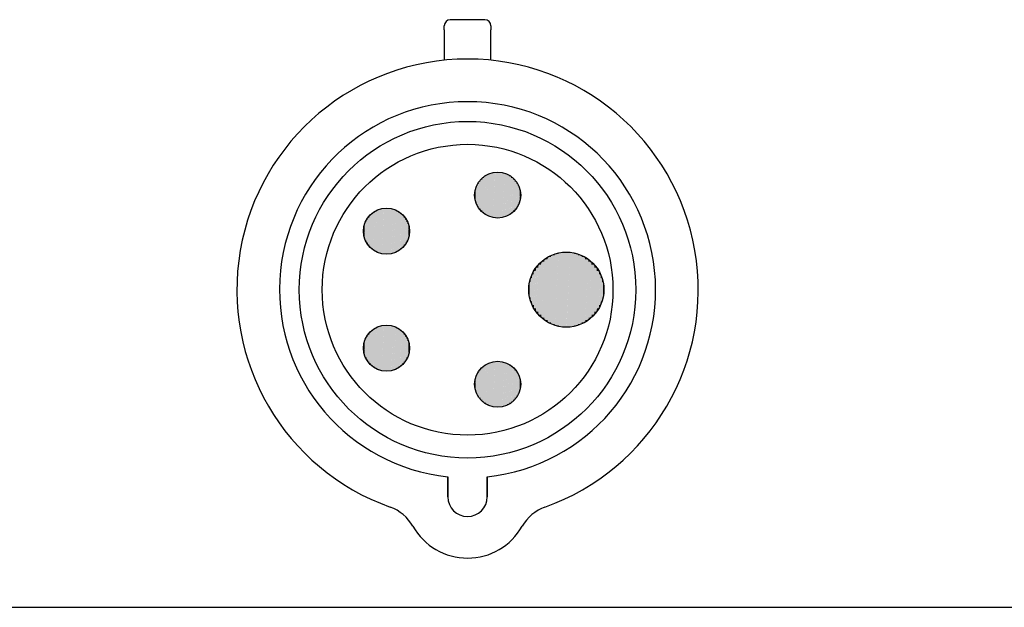
# Paper-space layout 'Layout1' of a CAD drawing. Units: inches. Extents: x 0 to 16.4, y 0 to 10.4.
# Drawn here: x 1.4 to 2.8, y 1.9 to 2.7 of the extents above; entities that cross this region are included whole.
import ezdxf

# ---------------------------------------------------------------- set-up
doc = ezdxf.new("R2010")
doc.units = ezdxf.units.IN
doc.header["$MEASUREMENT"] = 0
doc.layers.add('Hatch (ANSI)', color=7, linetype='Continuous', lineweight=18)
doc.layers.add('Sketch Geometry (ANSI)', color=7, linetype='Continuous', lineweight=25)
doc.layers.add('Viewport1ForCustomObjects_0', color=7, linetype='Continuous')

# ---------------------------------------------------------------- blocks, each defined once
blk = doc.blocks.new('CustomObjectsInViewport1_0')
at = {"color": 0}
for p, q in [((2.3687, 3.0633), (2.3199, 3.0633)), ((2.3114, 3.0488), (2.3114, 3.0548)), ((2.3114, 3.0488), (2.3114, 3.0062)), ((2.3772, 3.0548), (2.3772, 3.0488)), ((2.3772, 3.0062), (2.3772, 3.0488)), ((2.3165, 2.39), (2.3165, 2.4183)), ((2.3165, 2.4183), (2.3165, 2.39)), ((2.3721, 2.39), (2.3721, 2.4183)), ((2.3721, 2.4183), (2.3721, 2.39))]:
    blk.add_line(p, q, dxfattribs=at)
for centre, radius in [((2.3443, 2.6822), 0.2375), ((2.3443, 2.6822), 0.2052), ((2.3868, 2.8158), 0.0325), ((2.2299, 2.7648), 0.0325), ((2.4837, 2.6823), 0.053), ((2.2299, 2.5998), 0.0325), ((2.3868, 2.5488), 0.0325)]:
    blk.add_circle(centre, radius, dxfattribs=at)
for centre, radius, start, end in [((2.3199, 3.0548), 0.00848, 90, 180), ((2.3687, 3.0548), 0.00848, 0, 90), ((2.3443, 2.6822), 0.3256, 289.6027, 250.3973), ((2.3443, 2.6822), 0.2654, 276.0047, 263.9953), ((2.3443, 2.39), 0.0278, 180, 0), ((2.3443, 2.39), 0.0278, 180, 0), ((2.2148, 2.3187), 0.0602, 29.4726, 70.3973), ((2.4737, 2.3187), 0.0602, 109.6027, 150.5274), ((2.3443, 2.3919), 0.0885, 209.4726, 330.5274)]:
    blk.add_arc(centre, radius, start, end, dxfattribs=at)
at = {"layer": 'Hatch (ANSI)', "linetype": 'Continuous'}
for points in [[(2.3626, 2.8375), (2.3625, 2.8349), (2.3605, 2.8349)], [(2.3626, 2.8375), (2.3626, 2.7967), (2.3605, 2.7967)], [(2.365, 2.8399), (2.3649, 2.8375), (2.3626, 2.8375)], [(2.365, 2.8399), (2.365, 2.7941), (2.3626, 2.7941)], [(2.3626, 2.8375), (2.3649, 2.8375), (2.3626, 2.7941)], [(2.3677, 2.8421), (2.3676, 2.8399), (2.365, 2.8399)], [(2.3677, 2.8421), (2.3677, 2.7917), (2.365, 2.7917)], [(2.365, 2.8399), (2.3676, 2.8399), (2.365, 2.7917)], [(2.3705, 2.8439), (2.3704, 2.8421), (2.3677, 2.8421)], [(2.3705, 2.8439), (2.3705, 2.7895), (2.3677, 2.7895)], [(2.3677, 2.8421), (2.3704, 2.8421), (2.3677, 2.7895)], [(2.3736, 2.8455), (2.3735, 2.8439), (2.3705, 2.8439)], [(2.3736, 2.8455), (2.3736, 2.7877), (2.3705, 2.7877)], [(2.3705, 2.8439), (2.3735, 2.8439), (2.3705, 2.7877)], [(2.3767, 2.8467), (2.3767, 2.8455), (2.3736, 2.8455)], [(2.3767, 2.8467), (2.3767, 2.7861), (2.3736, 2.7861)], [(2.3736, 2.8455), (2.3767, 2.8455), (2.3736, 2.7861)], [(2.38, 2.8476), (2.38, 2.8467), (2.3767, 2.8467)], [(2.38, 2.8476), (2.38, 2.7849), (2.3767, 2.7849)], [(2.3767, 2.8467), (2.38, 2.8467), (2.3767, 2.7849)], [(2.3834, 2.8481), (2.3833, 2.8476), (2.38, 2.8476)], [(2.3834, 2.8481), (2.3834, 2.784), (2.38, 2.784)], [(2.38, 2.8476), (2.3833, 2.8476), (2.38, 2.784)], [(2.3868, 2.8483), (2.3868, 2.8481), (2.3834, 2.8481)], [(2.3868, 2.8483), (2.3868, 2.7835), (2.3834, 2.7835)], [(2.3834, 2.8481), (2.3868, 2.8481), (2.3834, 2.7835)], [(2.3868, 2.8483), (2.3902, 2.8481), (2.3868, 2.8481)], [(2.3868, 2.8481), (2.3902, 2.8481), (2.3868, 2.7833)], [(2.3902, 2.8481), (2.3902, 2.7835), (2.3868, 2.7835)], [(2.3902, 2.8481), (2.3935, 2.8476), (2.3902, 2.8476)], [(2.3935, 2.8476), (2.3935, 2.784), (2.3902, 2.784)], [(2.3902, 2.8476), (2.3935, 2.8476), (2.3902, 2.7835)], [(2.3935, 2.8476), (2.3968, 2.8467), (2.3935, 2.8467)], [(2.3935, 2.8467), (2.3968, 2.8467), (2.3935, 2.784)], [(2.3968, 2.8467), (2.3968, 2.7849), (2.3936, 2.7849)], [(2.3968, 2.8467), (2.4, 2.8455), (2.3968, 2.8455)], [(2.3968, 2.8455), (2.4, 2.8455), (2.3968, 2.7849)], [(2.4, 2.8455), (2.4, 2.7861), (2.3969, 2.7861)], [(2.4, 2.8455), (2.403, 2.8439), (2.4, 2.8439)], [(2.4, 2.8439), (2.403, 2.8439), (2.4, 2.7861)], [(2.403, 2.8439), (2.403, 2.7877), (2.4001, 2.7877)], [(2.403, 2.8439), (2.4058, 2.8421), (2.403, 2.8421)], [(2.403, 2.8421), (2.4058, 2.8421), (2.403, 2.7877)], [(2.4058, 2.8421), (2.4058, 2.7895), (2.4031, 2.7895)], [(2.4058, 2.8421), (2.4085, 2.8399), (2.4058, 2.8399)], [(2.4058, 2.8399), (2.4085, 2.8399), (2.4058, 2.7895)], [(2.4085, 2.8399), (2.4085, 2.7917), (2.406, 2.7917)], [(2.4085, 2.8399), (2.4109, 2.8375), (2.4085, 2.8375)], [(2.4085, 2.8375), (2.4109, 2.8375), (2.4085, 2.7917)], [(2.4109, 2.8375), (2.4109, 2.7941), (2.4086, 2.7941)], [(2.4109, 2.8375), (2.413, 2.8349), (2.4109, 2.8349)], [(2.355, 2.8225), (2.3548, 2.8192), (2.3545, 2.8192)], [(2.355, 2.8225), (2.355, 2.8124), (2.3545, 2.8124)], [(2.3559, 2.8258), (2.3557, 2.8225), (2.355, 2.8225)], [(2.3559, 2.8258), (2.3559, 2.809), (2.355, 2.809)], [(2.355, 2.8225), (2.3557, 2.8225), (2.355, 2.809)], [(2.3571, 2.829), (2.3569, 2.8258), (2.3559, 2.8258)], [(2.3571, 2.829), (2.3571, 2.8058), (2.3559, 2.8058)], [(2.3559, 2.8258), (2.3569, 2.8258), (2.3559, 2.8058)], [(2.3586, 2.832), (2.3585, 2.829), (2.3571, 2.829)], [(2.3586, 2.832), (2.3586, 2.8026), (2.3571, 2.8026)], [(2.3571, 2.829), (2.3585, 2.829), (2.3571, 2.8026)], [(2.3605, 2.8349), (2.3603, 2.832), (2.3586, 2.832)], [(2.3605, 2.8349), (2.3605, 2.7996), (2.3586, 2.7996)], [(2.3586, 2.832), (2.3603, 2.832), (2.3586, 2.7996)], [(2.3605, 2.8349), (2.3625, 2.8349), (2.3605, 2.7967)], [(2.4109, 2.8349), (2.413, 2.8349), (2.4109, 2.7941)], [(2.413, 2.8349), (2.413, 2.7967), (2.411, 2.7967)], [(2.413, 2.8349), (2.4149, 2.832), (2.413, 2.832)], [(2.413, 2.832), (2.4149, 2.832), (2.413, 2.7967)], [(2.4149, 2.832), (2.4149, 2.7996), (2.4132, 2.7996)], [(2.4149, 2.832), (2.4164, 2.829), (2.4149, 2.829)], [(2.4149, 2.829), (2.4164, 2.829), (2.4149, 2.7996)], [(2.4164, 2.829), (2.4164, 2.8026), (2.415, 2.8026)], [(2.4164, 2.829), (2.4176, 2.8258), (2.4164, 2.8258)], [(2.4164, 2.8258), (2.4176, 2.8258), (2.4164, 2.8026)], [(2.4176, 2.8258), (2.4176, 2.8058), (2.4166, 2.8058)], [(2.4176, 2.8258), (2.4185, 2.8225), (2.4176, 2.8225)], [(2.4176, 2.8225), (2.4185, 2.8225), (2.4176, 2.8058)], [(2.4185, 2.8225), (2.4185, 2.809), (2.4178, 2.809)], [(2.4185, 2.8225), (2.4191, 2.8192), (2.4185, 2.8192)], [(2.3545, 2.8192), (2.3545, 2.8158), (2.3543, 2.8158)], [(2.3543, 2.8158), (2.3545, 2.8158), (2.3545, 2.8124)], [(2.3545, 2.8192), (2.3548, 2.8192), (2.3545, 2.8124)], [(2.3545, 2.8124), (2.355, 2.8124), (2.355, 2.809)], [(2.355, 2.809), (2.3559, 2.809), (2.3559, 2.8058)], [(2.4178, 2.809), (2.4185, 2.809), (2.4176, 2.8058)], [(2.4185, 2.8192), (2.4191, 2.8192), (2.4185, 2.809)], [(2.4187, 2.8124), (2.4191, 2.8124), (2.4185, 2.809)], [(2.4191, 2.8192), (2.4191, 2.8124), (2.4187, 2.8124)], [(2.4191, 2.8192), (2.4192, 2.8158), (2.4191, 2.8158)], [(2.4191, 2.8158), (2.4192, 2.8158), (2.4191, 2.8124)], [(2.2167, 2.7945), (2.2166, 2.7929), (2.2136, 2.7929)], [(2.2167, 2.7945), (2.2167, 2.7367), (2.2136, 2.7367)], [(2.2198, 2.7957), (2.2198, 2.7945), (2.2167, 2.7945)], [(2.2198, 2.7957), (2.2198, 2.7352), (2.2167, 2.7352)], [(2.2167, 2.7945), (2.2198, 2.7945), (2.2167, 2.7352)], [(2.2231, 2.7966), (2.2231, 2.7957), (2.2198, 2.7957)], [(2.2231, 2.7966), (2.2231, 2.7339), (2.2198, 2.7339)], [(2.2198, 2.7957), (2.2231, 2.7957), (2.2198, 2.7339)], [(2.2265, 2.7971), (2.2264, 2.7966), (2.2231, 2.7966)], [(2.2265, 2.7971), (2.2265, 2.7331), (2.2231, 2.7331)], [(2.2231, 2.7966), (2.2264, 2.7966), (2.2231, 2.7331)], [(2.2299, 2.7973), (2.2299, 2.7971), (2.2265, 2.7971)], [(2.2299, 2.7973), (2.2299, 2.7325), (2.2265, 2.7325)], [(2.2265, 2.7971), (2.2299, 2.7971), (2.2265, 2.7325)], [(2.2299, 2.7973), (2.2333, 2.7971), (2.2299, 2.7971)], [(2.2299, 2.7971), (2.2333, 2.7971), (2.2299, 2.7323)], [(2.2333, 2.7971), (2.2333, 2.7325), (2.2299, 2.7325)], [(2.2333, 2.7971), (2.2366, 2.7966), (2.2333, 2.7966)], [(2.2366, 2.7966), (2.2366, 2.7331), (2.2333, 2.7331)], [(2.2333, 2.7966), (2.2366, 2.7966), (2.2333, 2.7325)], [(2.2366, 2.7966), (2.2399, 2.7957), (2.2366, 2.7957)], [(2.2366, 2.7957), (2.2399, 2.7957), (2.2366, 2.7331)], [(2.2399, 2.7957), (2.2399, 2.7339), (2.2367, 2.7339)], [(2.2399, 2.7957), (2.2431, 2.7945), (2.2399, 2.7945)], [(2.2399, 2.7945), (2.2431, 2.7945), (2.2399, 2.7339)], [(2.2431, 2.7945), (2.2431, 2.7352), (2.24, 2.7352)], [(2.2431, 2.7945), (2.2461, 2.7929), (2.2431, 2.7929)], [(2.3559, 2.8058), (2.3571, 2.8058), (2.3571, 2.8026)], [(2.3571, 2.8026), (2.3586, 2.8026), (2.3586, 2.7996)], [(2.3586, 2.7996), (2.3605, 2.7996), (2.3605, 2.7967)], [(2.3605, 2.7967), (2.3626, 2.7967), (2.3626, 2.7941)], [(2.3626, 2.7941), (2.365, 2.7941), (2.365, 2.7917)], [(2.4086, 2.7941), (2.4109, 2.7941), (2.4085, 2.7917)], [(2.411, 2.7967), (2.413, 2.7967), (2.4109, 2.7941)], [(2.4132, 2.7996), (2.4149, 2.7996), (2.413, 2.7967)], [(2.415, 2.8026), (2.4164, 2.8026), (2.4149, 2.7996)], [(2.4166, 2.8058), (2.4176, 2.8058), (2.4164, 2.8026)], [(2.2017, 2.781), (2.2016, 2.778), (2.2002, 2.778)], [(2.2017, 2.781), (2.2017, 2.7516), (2.2002, 2.7516)], [(2.2036, 2.7839), (2.2034, 2.781), (2.2017, 2.781)], [(2.2036, 2.7839), (2.2036, 2.7486), (2.2017, 2.7486)], [(2.2017, 2.781), (2.2034, 2.781), (2.2017, 2.7486)], [(2.2057, 2.7865), (2.2056, 2.7839), (2.2036, 2.7839)], [(2.2057, 2.7865), (2.2057, 2.7457), (2.2036, 2.7457)], [(2.2036, 2.7839), (2.2056, 2.7839), (2.2036, 2.7457)], [(2.2081, 2.7889), (2.208, 2.7865), (2.2057, 2.7865)], [(2.2081, 2.7889), (2.2081, 2.7431), (2.2057, 2.7431)], [(2.2057, 2.7865), (2.208, 2.7865), (2.2057, 2.7431)], [(2.2108, 2.7911), (2.2107, 2.7889), (2.2081, 2.7889)], [(2.2108, 2.7911), (2.2108, 2.7407), (2.2081, 2.7407)], [(2.2081, 2.7889), (2.2107, 2.7889), (2.2081, 2.7407)], [(2.2136, 2.7929), (2.2135, 2.7911), (2.2108, 2.7911)], [(2.2136, 2.7929), (2.2136, 2.7385), (2.2108, 2.7385)], [(2.2108, 2.7911), (2.2135, 2.7911), (2.2108, 2.7385)], [(2.2136, 2.7929), (2.2166, 2.7929), (2.2136, 2.7367)], [(2.2461, 2.7929), (2.2461, 2.7367), (2.2431, 2.7367)], [(2.2431, 2.7929), (2.2461, 2.7929), (2.2431, 2.7352)], [(2.2461, 2.7929), (2.2489, 2.7911), (2.2461, 2.7911)], [(2.2461, 2.7911), (2.2489, 2.7911), (2.2461, 2.7367)], [(2.2489, 2.7911), (2.2489, 2.7385), (2.2462, 2.7385)], [(2.2489, 2.7911), (2.2516, 2.7889), (2.2489, 2.7889)], [(2.2489, 2.7889), (2.2516, 2.7889), (2.2489, 2.7385)], [(2.2516, 2.7889), (2.2516, 2.7407), (2.2491, 2.7407)], [(2.2516, 2.7889), (2.254, 2.7865), (2.2516, 2.7865)], [(2.2516, 2.7865), (2.254, 2.7865), (2.2516, 2.7407)], [(2.254, 2.7865), (2.254, 2.7431), (2.2517, 2.7431)], [(2.254, 2.7865), (2.2561, 2.7839), (2.254, 2.7839)], [(2.254, 2.7839), (2.2561, 2.7839), (2.254, 2.7431)], [(2.2561, 2.7839), (2.2561, 2.7457), (2.2541, 2.7457)], [(2.2561, 2.7839), (2.258, 2.781), (2.2561, 2.781)], [(2.2561, 2.781), (2.258, 2.781), (2.2561, 2.7457)], [(2.258, 2.781), (2.258, 2.7486), (2.2563, 2.7486)], [(2.258, 2.781), (2.2595, 2.778), (2.258, 2.778)], [(2.365, 2.7917), (2.3677, 2.7917), (2.3677, 2.7895)], [(2.3677, 2.7895), (2.3705, 2.7895), (2.3705, 2.7877)], [(2.3705, 2.7877), (2.3736, 2.7877), (2.3736, 2.7861)], [(2.3736, 2.7861), (2.3767, 2.7861), (2.3767, 2.7849)], [(2.3767, 2.7849), (2.38, 2.7849), (2.38, 2.784)], [(2.38, 2.784), (2.3834, 2.784), (2.3834, 2.7835)], [(2.3834, 2.7835), (2.3868, 2.7835), (2.3868, 2.7833)], [(2.3868, 2.7835), (2.3902, 2.7835), (2.3868, 2.7833)], [(2.3902, 2.784), (2.3935, 2.784), (2.3902, 2.7835)], [(2.3936, 2.7849), (2.3968, 2.7849), (2.3935, 2.784)], [(2.3969, 2.7861), (2.4, 2.7861), (2.3968, 2.7849)], [(2.4001, 2.7877), (2.403, 2.7877), (2.4, 2.7861)], [(2.4031, 2.7895), (2.4058, 2.7895), (2.403, 2.7877)], [(2.406, 2.7917), (2.4085, 2.7917), (2.4058, 2.7895)], [(2.1976, 2.7682), (2.1976, 2.7648), (2.1974, 2.7648)], [(2.1981, 2.7716), (2.1979, 2.7682), (2.1976, 2.7682)], [(2.1981, 2.7716), (2.1981, 2.7614), (2.1976, 2.7614)], [(2.1976, 2.7682), (2.1979, 2.7682), (2.1976, 2.7614)], [(2.199, 2.7748), (2.1988, 2.7716), (2.1981, 2.7716)], [(2.199, 2.7748), (2.199, 2.7581), (2.1981, 2.7581)], [(2.1981, 2.7716), (2.1988, 2.7716), (2.1981, 2.7581)], [(2.2002, 2.778), (2.2, 2.7748), (2.199, 2.7748)], [(2.2002, 2.778), (2.2002, 2.7548), (2.199, 2.7548)], [(2.199, 2.7748), (2.2, 2.7748), (2.199, 2.7548)], [(2.2002, 2.778), (2.2016, 2.778), (2.2002, 2.7516)], [(2.258, 2.778), (2.2595, 2.778), (2.258, 2.7486)], [(2.2595, 2.778), (2.2595, 2.7516), (2.2581, 2.7516)], [(2.2595, 2.778), (2.2607, 2.7748), (2.2595, 2.7748)], [(2.2595, 2.7748), (2.2607, 2.7748), (2.2595, 2.7516)], [(2.2607, 2.7748), (2.2607, 2.7548), (2.2597, 2.7548)], [(2.2607, 2.7748), (2.2616, 2.7716), (2.2607, 2.7716)], [(2.2607, 2.7716), (2.2616, 2.7716), (2.2607, 2.7548)], [(2.2616, 2.7716), (2.2616, 2.7581), (2.2609, 2.7581)], [(2.2616, 2.7716), (2.2621, 2.7682), (2.2616, 2.7682)], [(2.2616, 2.7682), (2.2621, 2.7682), (2.2616, 2.7581)], [(2.2621, 2.7682), (2.2621, 2.7614), (2.2618, 2.7614)], [(2.2621, 2.7682), (2.2623, 2.7648), (2.2621, 2.7648)], [(2.1974, 2.7648), (2.1976, 2.7648), (2.1976, 2.7614)], [(2.1976, 2.7614), (2.1981, 2.7614), (2.1981, 2.7581)], [(2.1981, 2.7581), (2.199, 2.7581), (2.199, 2.7548)], [(2.199, 2.7548), (2.2002, 2.7548), (2.2002, 2.7516)], [(2.2002, 2.7516), (2.2017, 2.7516), (2.2017, 2.7486)], [(2.2581, 2.7516), (2.2595, 2.7516), (2.258, 2.7486)], [(2.2597, 2.7548), (2.2607, 2.7548), (2.2595, 2.7516)], [(2.2609, 2.7581), (2.2616, 2.7581), (2.2607, 2.7548)], [(2.2618, 2.7614), (2.2621, 2.7614), (2.2616, 2.7581)], [(2.2621, 2.7648), (2.2623, 2.7648), (2.2621, 2.7614)], [(2.2017, 2.7486), (2.2036, 2.7486), (2.2036, 2.7457)], [(2.2036, 2.7457), (2.2057, 2.7457), (2.2057, 2.7431)], [(2.2057, 2.7431), (2.2081, 2.7431), (2.2081, 2.7407)], [(2.2081, 2.7407), (2.2108, 2.7407), (2.2108, 2.7385)], [(2.2108, 2.7385), (2.2136, 2.7385), (2.2136, 2.7367)], [(2.2462, 2.7385), (2.2489, 2.7385), (2.2461, 2.7367)], [(2.2491, 2.7407), (2.2516, 2.7407), (2.2489, 2.7385)], [(2.2517, 2.7431), (2.254, 2.7431), (2.2516, 2.7407)], [(2.2541, 2.7457), (2.2561, 2.7457), (2.254, 2.7431)], [(2.2563, 2.7486), (2.258, 2.7486), (2.2561, 2.7457)], [(2.2136, 2.7367), (2.2167, 2.7367), (2.2167, 2.7352)], [(2.2167, 2.7352), (2.2198, 2.7352), (2.2198, 2.7339)], [(2.2198, 2.7339), (2.2231, 2.7339), (2.2231, 2.7331)], [(2.2231, 2.7331), (2.2265, 2.7331), (2.2265, 2.7325)], [(2.2265, 2.7325), (2.2299, 2.7325), (2.2299, 2.7323)], [(2.2299, 2.7325), (2.2333, 2.7325), (2.2299, 2.7323)], [(2.2333, 2.7331), (2.2366, 2.7331), (2.2333, 2.7325)], [(2.2367, 2.7339), (2.2399, 2.7339), (2.2366, 2.7331)], [(2.24, 2.7352), (2.2431, 2.7352), (2.2399, 2.7339)], [(2.2431, 2.7367), (2.2461, 2.7367), (2.2431, 2.7352)], [(2.4526, 2.7252), (2.4524, 2.7217), (2.4483, 2.7217)], [(2.4526, 2.7252), (2.4526, 2.643), (2.4483, 2.643)], [(2.4572, 2.7282), (2.4571, 2.7252), (2.4526, 2.7252)], [(2.4572, 2.7282), (2.4572, 2.6395), (2.4526, 2.6395)], [(2.4526, 2.7252), (2.4571, 2.7252), (2.4526, 2.6395)], [(2.4622, 2.7307), (2.4621, 2.7282), (2.4572, 2.7282)], [(2.4622, 2.7307), (2.4622, 2.6364), (2.4572, 2.6364)], [(2.4572, 2.7282), (2.4621, 2.7282), (2.4572, 2.6364)], [(2.4674, 2.7327), (2.4673, 2.7307), (2.4622, 2.7307)], [(2.4674, 2.7327), (2.4674, 2.6339), (2.4622, 2.6339)], [(2.4622, 2.7307), (2.4673, 2.7307), (2.4622, 2.6339)], [(2.4727, 2.7341), (2.4726, 2.7327), (2.4674, 2.7327)], [(2.4727, 2.7341), (2.4727, 2.6319), (2.4674, 2.6319)], [(2.4674, 2.7327), (2.4726, 2.7327), (2.4674, 2.6319)], [(2.4782, 2.735), (2.4782, 2.7341), (2.4727, 2.7341)], [(2.4782, 2.735), (2.4782, 2.6305), (2.4727, 2.6305)], [(2.4727, 2.7341), (2.4782, 2.7341), (2.4727, 2.6305)], [(2.4837, 2.7353), (2.4837, 2.735), (2.4782, 2.735)], [(2.4837, 2.7353), (2.4837, 2.6296), (2.4782, 2.6296)], [(2.4782, 2.735), (2.4837, 2.735), (2.4782, 2.6296)], [(2.4837, 2.7353), (2.4893, 2.735), (2.4837, 2.735)], [(2.4837, 2.735), (2.4893, 2.735), (2.4837, 2.6293)], [(2.4893, 2.735), (2.4893, 2.6296), (2.4838, 2.6296)], [(2.4893, 2.735), (2.4948, 2.7341), (2.4893, 2.7341)], [(2.4948, 2.7341), (2.4948, 2.6305), (2.4893, 2.6305)], [(2.4893, 2.7341), (2.4948, 2.7341), (2.4893, 2.6296)], [(2.4948, 2.7341), (2.5001, 2.7327), (2.4948, 2.7327)], [(2.5001, 2.7327), (2.5001, 2.6319), (2.4948, 2.6319)], [(2.4948, 2.7327), (2.5001, 2.7327), (2.4948, 2.6305)], [(2.5001, 2.7327), (2.5053, 2.7307), (2.5001, 2.7307)], [(2.5001, 2.7307), (2.5053, 2.7307), (2.5001, 2.6319)], [(2.5053, 2.7307), (2.5053, 2.6339), (2.5002, 2.6339)], [(2.5053, 2.7307), (2.5102, 2.7282), (2.5053, 2.7282)], [(2.5053, 2.7282), (2.5102, 2.7282), (2.5053, 2.6339)], [(2.5102, 2.7282), (2.5102, 2.6364), (2.5054, 2.6364)], [(2.5102, 2.7282), (2.5149, 2.7252), (2.5102, 2.7252)], [(2.5102, 2.7252), (2.5149, 2.7252), (2.5102, 2.6364)], [(2.5149, 2.7252), (2.5149, 2.6395), (2.5104, 2.6395)], [(2.5149, 2.7252), (2.5192, 2.7217), (2.5149, 2.7217)], [(2.4409, 2.7135), (2.4406, 2.7088), (2.4379, 2.7088)], [(2.4409, 2.7135), (2.4409, 2.6558), (2.4379, 2.6558)], [(2.4444, 2.7178), (2.4441, 2.7135), (2.4409, 2.7135)], [(2.4444, 2.7178), (2.4444, 2.6512), (2.4409, 2.6512)], [(2.4409, 2.7135), (2.4441, 2.7135), (2.4409, 2.6512)], [(2.4483, 2.7217), (2.4481, 2.7178), (2.4444, 2.7178)], [(2.4483, 2.7217), (2.4483, 2.6469), (2.4444, 2.6469)], [(2.4444, 2.7178), (2.4481, 2.7178), (2.4444, 2.6469)], [(2.4483, 2.7217), (2.4524, 2.7217), (2.4483, 2.643)], [(2.5149, 2.7217), (2.5192, 2.7217), (2.5149, 2.6395)], [(2.5192, 2.7217), (2.5192, 2.643), (2.5151, 2.643)], [(2.5192, 2.7217), (2.5231, 2.7178), (2.5192, 2.7178)], [(2.5192, 2.7178), (2.5231, 2.7178), (2.5192, 2.643)], [(2.5231, 2.7178), (2.5231, 2.6469), (2.5194, 2.6469)], [(2.5231, 2.7178), (2.5266, 2.7135), (2.5231, 2.7135)], [(2.5231, 2.7135), (2.5266, 2.7135), (2.5231, 2.6469)], [(2.5266, 2.7135), (2.5266, 2.6512), (2.5233, 2.6512)], [(2.5266, 2.7135), (2.5296, 2.7088), (2.5266, 2.7088)], [(2.4334, 2.6987), (2.4331, 2.6933), (2.4319, 2.6933)], [(2.4334, 2.6987), (2.4334, 2.6713), (2.4319, 2.6713)], [(2.4353, 2.7039), (2.4351, 2.6987), (2.4334, 2.6987)], [(2.4353, 2.7039), (2.4353, 2.6659), (2.4334, 2.6659)], [(2.4334, 2.6987), (2.4351, 2.6987), (2.4334, 2.6659)], [(2.4379, 2.7088), (2.4376, 2.7039), (2.4353, 2.7039)], [(2.4379, 2.7088), (2.4379, 2.6608), (2.4353, 2.6608)], [(2.4353, 2.7039), (2.4376, 2.7039), (2.4353, 2.6608)], [(2.4379, 2.7088), (2.4406, 2.7088), (2.4379, 2.6558)], [(2.5266, 2.7088), (2.5296, 2.7088), (2.5266, 2.6512)], [(2.5296, 2.7088), (2.5296, 2.6558), (2.5268, 2.6558)], [(2.5296, 2.7088), (2.5321, 2.7039), (2.5296, 2.7039)], [(2.5296, 2.7039), (2.5321, 2.7039), (2.5296, 2.6558)], [(2.5321, 2.7039), (2.5321, 2.6608), (2.5299, 2.6608)], [(2.5321, 2.7039), (2.5341, 2.6987), (2.5321, 2.6987)], [(2.5321, 2.6987), (2.5341, 2.6987), (2.5321, 2.6608)], [(2.5341, 2.6987), (2.5341, 2.6659), (2.5324, 2.6659)], [(2.5341, 2.6987), (2.5356, 2.6933), (2.5341, 2.6933)], [(2.431, 2.6879), (2.431, 2.6823), (2.4308, 2.6823)], [(2.4308, 2.6823), (2.431, 2.6823), (2.431, 2.6768)], [(2.4319, 2.6933), (2.4316, 2.6879), (2.431, 2.6879)], [(2.4319, 2.6933), (2.4319, 2.6768), (2.431, 2.6768)], [(2.431, 2.6879), (2.4316, 2.6879), (2.431, 2.6768)], [(2.4319, 2.6933), (2.4331, 2.6933), (2.4319, 2.6713)], [(2.5341, 2.6933), (2.5356, 2.6933), (2.5341, 2.6659)], [(2.5356, 2.6933), (2.5356, 2.6713), (2.5344, 2.6713)], [(2.5356, 2.6933), (2.5364, 2.6879), (2.5356, 2.6879)], [(2.5356, 2.6879), (2.5364, 2.6879), (2.5356, 2.6713)], [(2.5364, 2.6879), (2.5364, 2.6768), (2.5358, 2.6768)], [(2.5364, 2.6879), (2.5367, 2.6823), (2.5364, 2.6823)], [(2.5364, 2.6823), (2.5367, 2.6823), (2.5364, 2.6768)], [(2.431, 2.6768), (2.4319, 2.6768), (2.4319, 2.6713)], [(2.4319, 2.6713), (2.4334, 2.6713), (2.4334, 2.6659)], [(2.5344, 2.6713), (2.5356, 2.6713), (2.5341, 2.6659)], [(2.5358, 2.6768), (2.5364, 2.6768), (2.5356, 2.6713)], [(2.4334, 2.6659), (2.4353, 2.6659), (2.4353, 2.6608)], [(2.4353, 2.6608), (2.4379, 2.6608), (2.4379, 2.6558)], [(2.4379, 2.6558), (2.4409, 2.6558), (2.4409, 2.6512)], [(2.5268, 2.6558), (2.5296, 2.6558), (2.5266, 2.6512)], [(2.5299, 2.6608), (2.5321, 2.6608), (2.5296, 2.6558)], [(2.5324, 2.6659), (2.5341, 2.6659), (2.5321, 2.6608)], [(2.4409, 2.6512), (2.4444, 2.6512), (2.4444, 2.6469)], [(2.4444, 2.6469), (2.4483, 2.6469), (2.4483, 2.643)], [(2.4483, 2.643), (2.4526, 2.643), (2.4526, 2.6395)], [(2.5151, 2.643), (2.5192, 2.643), (2.5149, 2.6395)], [(2.5194, 2.6469), (2.5231, 2.6469), (2.5192, 2.643)], [(2.5233, 2.6512), (2.5266, 2.6512), (2.5231, 2.6469)], [(2.2136, 2.6279), (2.2135, 2.6261), (2.2108, 2.6261)], [(2.2136, 2.6279), (2.2136, 2.5736), (2.2108, 2.5736)], [(2.2167, 2.6295), (2.2166, 2.6279), (2.2136, 2.6279)], [(2.2167, 2.6295), (2.2167, 2.5717), (2.2136, 2.5717)], [(2.2136, 2.6279), (2.2166, 2.6279), (2.2136, 2.5717)], [(2.2198, 2.6307), (2.2198, 2.6295), (2.2167, 2.6295)], [(2.2198, 2.6307), (2.2198, 2.5702), (2.2167, 2.5702)], [(2.2167, 2.6295), (2.2198, 2.6295), (2.2167, 2.5702)], [(2.2231, 2.6316), (2.2231, 2.6307), (2.2198, 2.6307)], [(2.2231, 2.6316), (2.2231, 2.569), (2.2198, 2.569)], [(2.2198, 2.6307), (2.2231, 2.6307), (2.2198, 2.569)], [(2.2265, 2.6321), (2.2264, 2.6316), (2.2231, 2.6316)], [(2.2265, 2.6321), (2.2265, 2.5681), (2.2231, 2.5681)], [(2.2231, 2.6316), (2.2264, 2.6316), (2.2231, 2.5681)], [(2.2299, 2.6323), (2.2299, 2.6321), (2.2265, 2.6321)], [(2.2299, 2.6323), (2.2299, 2.5675), (2.2265, 2.5675)], [(2.2265, 2.6321), (2.2299, 2.6321), (2.2265, 2.5675)], [(2.2299, 2.6323), (2.2333, 2.6321), (2.2299, 2.6321)], [(2.2299, 2.6321), (2.2333, 2.6321), (2.2299, 2.5674)], [(2.2333, 2.6321), (2.2333, 2.5675), (2.2299, 2.5675)], [(2.2333, 2.6321), (2.2366, 2.6316), (2.2333, 2.6316)], [(2.2366, 2.6316), (2.2366, 2.5681), (2.2333, 2.5681)], [(2.2333, 2.6316), (2.2366, 2.6316), (2.2333, 2.5675)], [(2.2366, 2.6316), (2.2399, 2.6307), (2.2366, 2.6307)], [(2.2366, 2.6307), (2.2399, 2.6307), (2.2366, 2.5681)], [(2.2399, 2.6307), (2.2399, 2.569), (2.2367, 2.569)], [(2.2399, 2.6307), (2.2431, 2.6295), (2.2399, 2.6295)], [(2.2399, 2.6295), (2.2431, 2.6295), (2.2399, 2.569)], [(2.2431, 2.6295), (2.2431, 2.5702), (2.24, 2.5702)], [(2.2431, 2.6295), (2.2461, 2.6279), (2.2431, 2.6279)], [(2.2461, 2.6279), (2.2461, 2.5717), (2.2431, 2.5717)], [(2.2431, 2.6279), (2.2461, 2.6279), (2.2431, 2.5702)], [(2.2461, 2.6279), (2.2489, 2.6261), (2.2461, 2.6261)], [(2.4526, 2.6395), (2.4572, 2.6395), (2.4572, 2.6364)], [(2.4572, 2.6364), (2.4622, 2.6364), (2.4622, 2.6339)], [(2.4622, 2.6339), (2.4674, 2.6339), (2.4674, 2.6319)], [(2.4674, 2.6319), (2.4727, 2.6319), (2.4727, 2.6305)], [(2.4727, 2.6305), (2.4782, 2.6305), (2.4782, 2.6296)], [(2.4782, 2.6296), (2.4837, 2.6296), (2.4837, 2.6293)], [(2.4838, 2.6296), (2.4893, 2.6296), (2.4837, 2.6293)], [(2.4893, 2.6305), (2.4948, 2.6305), (2.4893, 2.6296)], [(2.4948, 2.6319), (2.5001, 2.6319), (2.4948, 2.6305)], [(2.5002, 2.6339), (2.5053, 2.6339), (2.5001, 2.6319)], [(2.5054, 2.6364), (2.5102, 2.6364), (2.5053, 2.6339)], [(2.5104, 2.6395), (2.5149, 2.6395), (2.5102, 2.6364)], [(2.2002, 2.613), (2.2, 2.6099), (2.199, 2.6099)], [(2.2002, 2.613), (2.2002, 2.5898), (2.199, 2.5898)], [(2.2017, 2.6161), (2.2016, 2.613), (2.2002, 2.613)], [(2.2017, 2.6161), (2.2017, 2.5866), (2.2002, 2.5866)], [(2.2002, 2.613), (2.2016, 2.613), (2.2002, 2.5866)], [(2.2036, 2.6189), (2.2034, 2.6161), (2.2017, 2.6161)], [(2.2036, 2.6189), (2.2036, 2.5836), (2.2017, 2.5836)], [(2.2017, 2.6161), (2.2034, 2.6161), (2.2017, 2.5836)], [(2.2057, 2.6216), (2.2056, 2.6189), (2.2036, 2.6189)], [(2.2057, 2.6216), (2.2057, 2.5807), (2.2036, 2.5807)], [(2.2036, 2.6189), (2.2056, 2.6189), (2.2036, 2.5807)], [(2.2081, 2.624), (2.208, 2.6216), (2.2057, 2.6216)], [(2.2081, 2.624), (2.2081, 2.5781), (2.2057, 2.5781)], [(2.2057, 2.6216), (2.208, 2.6216), (2.2057, 2.5781)], [(2.2108, 2.6261), (2.2107, 2.624), (2.2081, 2.624)], [(2.2108, 2.6261), (2.2108, 2.5757), (2.2081, 2.5757)], [(2.2081, 2.624), (2.2107, 2.624), (2.2081, 2.5757)], [(2.2108, 2.6261), (2.2135, 2.6261), (2.2108, 2.5736)], [(2.2461, 2.6261), (2.2489, 2.6261), (2.2461, 2.5717)], [(2.2489, 2.6261), (2.2489, 2.5736), (2.2462, 2.5736)], [(2.2489, 2.6261), (2.2516, 2.624), (2.2489, 2.624)], [(2.2489, 2.624), (2.2516, 2.624), (2.2489, 2.5736)], [(2.2516, 2.624), (2.2516, 2.5757), (2.2491, 2.5757)], [(2.2516, 2.624), (2.254, 2.6216), (2.2516, 2.6216)], [(2.2516, 2.6216), (2.254, 2.6216), (2.2516, 2.5757)], [(2.254, 2.6216), (2.254, 2.5781), (2.2517, 2.5781)], [(2.254, 2.6216), (2.2561, 2.6189), (2.254, 2.6189)], [(2.254, 2.6189), (2.2561, 2.6189), (2.254, 2.5781)], [(2.2561, 2.6189), (2.2561, 2.5807), (2.2541, 2.5807)], [(2.2561, 2.6189), (2.258, 2.6161), (2.2561, 2.6161)], [(2.2561, 2.6161), (2.258, 2.6161), (2.2561, 2.5807)], [(2.258, 2.6161), (2.258, 2.5836), (2.2563, 2.5836)], [(2.258, 2.6161), (2.2595, 2.613), (2.258, 2.613)], [(2.258, 2.613), (2.2595, 2.613), (2.258, 2.5836)], [(2.2595, 2.613), (2.2595, 2.5866), (2.2581, 2.5866)], [(2.2595, 2.613), (2.2607, 2.6099), (2.2595, 2.6099)], [(2.1976, 2.6032), (2.1976, 2.5998), (2.1974, 2.5998)], [(2.1974, 2.5998), (2.1976, 2.5998), (2.1976, 2.5964)], [(2.1981, 2.6066), (2.1979, 2.6032), (2.1976, 2.6032)], [(2.1981, 2.6066), (2.1981, 2.5964), (2.1976, 2.5964)], [(2.1976, 2.6032), (2.1979, 2.6032), (2.1976, 2.5964)], [(2.199, 2.6099), (2.1988, 2.6066), (2.1981, 2.6066)], [(2.199, 2.6099), (2.199, 2.5931), (2.1981, 2.5931)], [(2.1981, 2.6066), (2.1988, 2.6066), (2.1981, 2.5931)], [(2.199, 2.6099), (2.2, 2.6099), (2.199, 2.5898)], [(2.2595, 2.6099), (2.2607, 2.6099), (2.2595, 2.5866)], [(2.2607, 2.6099), (2.2607, 2.5898), (2.2597, 2.5898)], [(2.2607, 2.6099), (2.2616, 2.6066), (2.2607, 2.6066)], [(2.2607, 2.6066), (2.2616, 2.6066), (2.2607, 2.5898)], [(2.2616, 2.6066), (2.2616, 2.5931), (2.2609, 2.5931)], [(2.2616, 2.6066), (2.2621, 2.6032), (2.2616, 2.6032)], [(2.2616, 2.6032), (2.2621, 2.6032), (2.2616, 2.5931)], [(2.2621, 2.6032), (2.2621, 2.5964), (2.2618, 2.5964)], [(2.2621, 2.6032), (2.2623, 2.5998), (2.2621, 2.5998)], [(2.2621, 2.5998), (2.2623, 2.5998), (2.2621, 2.5964)], [(2.1976, 2.5964), (2.1981, 2.5964), (2.1981, 2.5931)], [(2.1981, 2.5931), (2.199, 2.5931), (2.199, 2.5898)], [(2.199, 2.5898), (2.2002, 2.5898), (2.2002, 2.5866)], [(2.2002, 2.5866), (2.2017, 2.5866), (2.2017, 2.5836)], [(2.2581, 2.5866), (2.2595, 2.5866), (2.258, 2.5836)], [(2.2597, 2.5898), (2.2607, 2.5898), (2.2595, 2.5866)], [(2.2609, 2.5931), (2.2616, 2.5931), (2.2607, 2.5898)], [(2.2618, 2.5964), (2.2621, 2.5964), (2.2616, 2.5931)], [(2.2017, 2.5836), (2.2036, 2.5836), (2.2036, 2.5807)], [(2.2036, 2.5807), (2.2057, 2.5807), (2.2057, 2.5781)], [(2.2057, 2.5781), (2.2081, 2.5781), (2.2081, 2.5757)], [(2.2081, 2.5757), (2.2108, 2.5757), (2.2108, 2.5736)], [(2.2108, 2.5736), (2.2136, 2.5736), (2.2136, 2.5717)], [(2.2136, 2.5717), (2.2167, 2.5717), (2.2167, 2.5702)], [(2.2431, 2.5717), (2.2461, 2.5717), (2.2431, 2.5702)], [(2.2462, 2.5736), (2.2489, 2.5736), (2.2461, 2.5717)], [(2.2491, 2.5757), (2.2516, 2.5757), (2.2489, 2.5736)], [(2.2517, 2.5781), (2.254, 2.5781), (2.2516, 2.5757)], [(2.2541, 2.5807), (2.2561, 2.5807), (2.254, 2.5781)], [(2.2563, 2.5836), (2.258, 2.5836), (2.2561, 2.5807)], [(2.365, 2.573), (2.3649, 2.5706), (2.3626, 2.5706)], [(2.365, 2.573), (2.365, 2.5271), (2.3626, 2.5271)], [(2.3677, 2.5751), (2.3676, 2.573), (2.365, 2.573)], [(2.3677, 2.5751), (2.3677, 2.5247), (2.365, 2.5247)], [(2.365, 2.573), (2.3676, 2.573), (2.365, 2.5247)], [(2.3705, 2.577), (2.3704, 2.5751), (2.3677, 2.5751)], [(2.3705, 2.577), (2.3705, 2.5226), (2.3677, 2.5226)], [(2.3677, 2.5751), (2.3704, 2.5751), (2.3677, 2.5226)], [(2.3736, 2.5785), (2.3735, 2.577), (2.3705, 2.577)], [(2.3736, 2.5785), (2.3736, 2.5207), (2.3705, 2.5207)], [(2.3705, 2.577), (2.3735, 2.577), (2.3705, 2.5207)], [(2.3767, 2.5797), (2.3767, 2.5785), (2.3736, 2.5785)], [(2.3767, 2.5797), (2.3767, 2.5192), (2.3736, 2.5192)], [(2.3736, 2.5785), (2.3767, 2.5785), (2.3736, 2.5192)], [(2.38, 2.5806), (2.38, 2.5797), (2.3767, 2.5797)], [(2.38, 2.5806), (2.38, 2.518), (2.3767, 2.518)], [(2.3767, 2.5797), (2.38, 2.5797), (2.3767, 2.518)], [(2.3834, 2.5811), (2.3833, 2.5806), (2.38, 2.5806)], [(2.3834, 2.5811), (2.3834, 2.5171), (2.38, 2.5171)], [(2.38, 2.5806), (2.3833, 2.5806), (2.38, 2.5171)], [(2.3868, 2.5813), (2.3868, 2.5811), (2.3834, 2.5811)], [(2.3868, 2.5813), (2.3868, 2.5166), (2.3834, 2.5166)], [(2.3834, 2.5811), (2.3868, 2.5811), (2.3834, 2.5166)], [(2.3868, 2.5813), (2.3902, 2.5811), (2.3868, 2.5811)], [(2.3868, 2.5811), (2.3902, 2.5811), (2.3868, 2.5164)], [(2.3902, 2.5811), (2.3902, 2.5166), (2.3868, 2.5166)], [(2.3902, 2.5811), (2.3935, 2.5806), (2.3902, 2.5806)], [(2.3935, 2.5806), (2.3935, 2.5171), (2.3902, 2.5171)], [(2.3902, 2.5806), (2.3935, 2.5806), (2.3902, 2.5166)], [(2.3935, 2.5806), (2.3968, 2.5797), (2.3935, 2.5797)], [(2.3935, 2.5797), (2.3968, 2.5797), (2.3935, 2.5171)], [(2.3968, 2.5797), (2.3968, 2.518), (2.3936, 2.518)], [(2.3968, 2.5797), (2.4, 2.5785), (2.3968, 2.5785)], [(2.3968, 2.5785), (2.4, 2.5785), (2.3968, 2.518)], [(2.4, 2.5785), (2.4, 2.5192), (2.3969, 2.5192)], [(2.4, 2.5785), (2.403, 2.577), (2.4, 2.577)], [(2.4, 2.577), (2.403, 2.577), (2.4, 2.5192)], [(2.403, 2.577), (2.403, 2.5207), (2.4001, 2.5207)], [(2.403, 2.577), (2.4058, 2.5751), (2.403, 2.5751)], [(2.403, 2.5751), (2.4058, 2.5751), (2.403, 2.5207)], [(2.4058, 2.5751), (2.4058, 2.5226), (2.4031, 2.5226)], [(2.4058, 2.5751), (2.4085, 2.573), (2.4058, 2.573)], [(2.4058, 2.573), (2.4085, 2.573), (2.4058, 2.5226)], [(2.4085, 2.573), (2.4085, 2.5247), (2.406, 2.5247)], [(2.4085, 2.573), (2.4109, 2.5706), (2.4085, 2.5706)], [(2.2167, 2.5702), (2.2198, 2.5702), (2.2198, 2.569)], [(2.2198, 2.569), (2.2231, 2.569), (2.2231, 2.5681)], [(2.2231, 2.5681), (2.2265, 2.5681), (2.2265, 2.5675)], [(2.2265, 2.5675), (2.2299, 2.5675), (2.2299, 2.5674)], [(2.2299, 2.5675), (2.2333, 2.5675), (2.2299, 2.5674)], [(2.2333, 2.5681), (2.2366, 2.5681), (2.2333, 2.5675)], [(2.2367, 2.569), (2.2399, 2.569), (2.2366, 2.5681)], [(2.24, 2.5702), (2.2431, 2.5702), (2.2399, 2.569)], [(2.3559, 2.5589), (2.3557, 2.5556), (2.355, 2.5556)], [(2.3559, 2.5589), (2.3559, 2.5421), (2.355, 2.5421)], [(2.3571, 2.5621), (2.3569, 2.5589), (2.3559, 2.5589)], [(2.3571, 2.5621), (2.3571, 2.5388), (2.3559, 2.5388)], [(2.3559, 2.5589), (2.3569, 2.5589), (2.3559, 2.5388)], [(2.3586, 2.5651), (2.3585, 2.5621), (2.3571, 2.5621)], [(2.3586, 2.5651), (2.3586, 2.5356), (2.3571, 2.5356)], [(2.3571, 2.5621), (2.3585, 2.5621), (2.3571, 2.5356)], [(2.3605, 2.5679), (2.3603, 2.5651), (2.3586, 2.5651)], [(2.3605, 2.5679), (2.3605, 2.5326), (2.3586, 2.5326)], [(2.3586, 2.5651), (2.3603, 2.5651), (2.3586, 2.5326)], [(2.3626, 2.5706), (2.3625, 2.5679), (2.3605, 2.5679)], [(2.3626, 2.5706), (2.3626, 2.5298), (2.3605, 2.5298)], [(2.3605, 2.5679), (2.3625, 2.5679), (2.3605, 2.5298)], [(2.3626, 2.5706), (2.3649, 2.5706), (2.3626, 2.5271)], [(2.4085, 2.5706), (2.4109, 2.5706), (2.4085, 2.5247)], [(2.4109, 2.5706), (2.4109, 2.5271), (2.4086, 2.5271)], [(2.4109, 2.5706), (2.413, 2.5679), (2.4109, 2.5679)], [(2.4109, 2.5679), (2.413, 2.5679), (2.4109, 2.5271)], [(2.413, 2.5679), (2.413, 2.5298), (2.411, 2.5298)], [(2.413, 2.5679), (2.4149, 2.5651), (2.413, 2.5651)], [(2.413, 2.5651), (2.4149, 2.5651), (2.413, 2.5298)], [(2.4149, 2.5651), (2.4149, 2.5326), (2.4132, 2.5326)], [(2.4149, 2.5651), (2.4164, 2.5621), (2.4149, 2.5621)], [(2.4149, 2.5621), (2.4164, 2.5621), (2.4149, 2.5326)], [(2.4164, 2.5621), (2.4164, 2.5356), (2.415, 2.5356)], [(2.4164, 2.5621), (2.4176, 2.5589), (2.4164, 2.5589)], [(2.4164, 2.5589), (2.4176, 2.5589), (2.4164, 2.5356)], [(2.4176, 2.5589), (2.4176, 2.5388), (2.4166, 2.5388)], [(2.4176, 2.5589), (2.4185, 2.5556), (2.4176, 2.5556)], [(2.3545, 2.5522), (2.3545, 2.5488), (2.3543, 2.5488)], [(2.3543, 2.5488), (2.3545, 2.5488), (2.3545, 2.5455)], [(2.355, 2.5556), (2.3548, 2.5522), (2.3545, 2.5522)], [(2.355, 2.5556), (2.355, 2.5455), (2.3545, 2.5455)], [(2.3545, 2.5522), (2.3548, 2.5522), (2.3545, 2.5455)], [(2.3545, 2.5455), (2.355, 2.5455), (2.355, 2.5421)], [(2.355, 2.5556), (2.3557, 2.5556), (2.355, 2.5421)], [(2.4176, 2.5556), (2.4185, 2.5556), (2.4176, 2.5388)], [(2.4185, 2.5556), (2.4185, 2.5421), (2.4178, 2.5421)], [(2.4185, 2.5556), (2.4191, 2.5522), (2.4185, 2.5522)], [(2.4185, 2.5522), (2.4191, 2.5522), (2.4185, 2.5421)], [(2.4187, 2.5455), (2.4191, 2.5455), (2.4185, 2.5421)], [(2.4191, 2.5522), (2.4191, 2.5455), (2.4187, 2.5455)], [(2.4191, 2.5522), (2.4192, 2.5488), (2.4191, 2.5488)], [(2.4191, 2.5488), (2.4192, 2.5488), (2.4191, 2.5455)], [(2.355, 2.5421), (2.3559, 2.5421), (2.3559, 2.5388)], [(2.3559, 2.5388), (2.3571, 2.5388), (2.3571, 2.5356)], [(2.3571, 2.5356), (2.3586, 2.5356), (2.3586, 2.5326)], [(2.3586, 2.5326), (2.3605, 2.5326), (2.3605, 2.5298)], [(2.3605, 2.5298), (2.3626, 2.5298), (2.3626, 2.5271)], [(2.411, 2.5298), (2.413, 2.5298), (2.4109, 2.5271)], [(2.4132, 2.5326), (2.4149, 2.5326), (2.413, 2.5298)], [(2.415, 2.5356), (2.4164, 2.5356), (2.4149, 2.5326)], [(2.4166, 2.5388), (2.4176, 2.5388), (2.4164, 2.5356)], [(2.4178, 2.5421), (2.4185, 2.5421), (2.4176, 2.5388)], [(2.3626, 2.5271), (2.365, 2.5271), (2.365, 2.5247)], [(2.365, 2.5247), (2.3677, 2.5247), (2.3677, 2.5226)], [(2.3677, 2.5226), (2.3705, 2.5226), (2.3705, 2.5207)], [(2.3705, 2.5207), (2.3736, 2.5207), (2.3736, 2.5192)], [(2.3736, 2.5192), (2.3767, 2.5192), (2.3767, 2.518)], [(2.3767, 2.518), (2.38, 2.518), (2.38, 2.5171)], [(2.38, 2.5171), (2.3834, 2.5171), (2.3834, 2.5166)], [(2.3834, 2.5166), (2.3868, 2.5166), (2.3868, 2.5164)], [(2.3868, 2.5166), (2.3902, 2.5166), (2.3868, 2.5164)], [(2.3902, 2.5171), (2.3935, 2.5171), (2.3902, 2.5166)], [(2.3936, 2.518), (2.3968, 2.518), (2.3935, 2.5171)], [(2.3969, 2.5192), (2.4, 2.5192), (2.3968, 2.518)], [(2.4001, 2.5207), (2.403, 2.5207), (2.4, 2.5192)], [(2.4031, 2.5226), (2.4058, 2.5226), (2.403, 2.5207)], [(2.406, 2.5247), (2.4085, 2.5247), (2.4058, 2.5226)], [(2.4086, 2.5271), (2.4109, 2.5271), (2.4085, 2.5247)]]:
    blk.add_solid(points, dxfattribs=at)
at = {"layer": 'Sketch Geometry (ANSI)'}
blk.add_line((1.6727, 2.234), (3.1727, 2.234), dxfattribs=at)

psp = doc.layouts.get("Layout1")

# ---------------------------------------------------------------- block references
at = {"layer": 'Viewport1ForCustomObjects_0'}
psp.add_blockref('CustomObjectsInViewport1_0', (-0.3225, -0.3225), dxfattribs=at)

doc.saveas('drawing.dxf')
